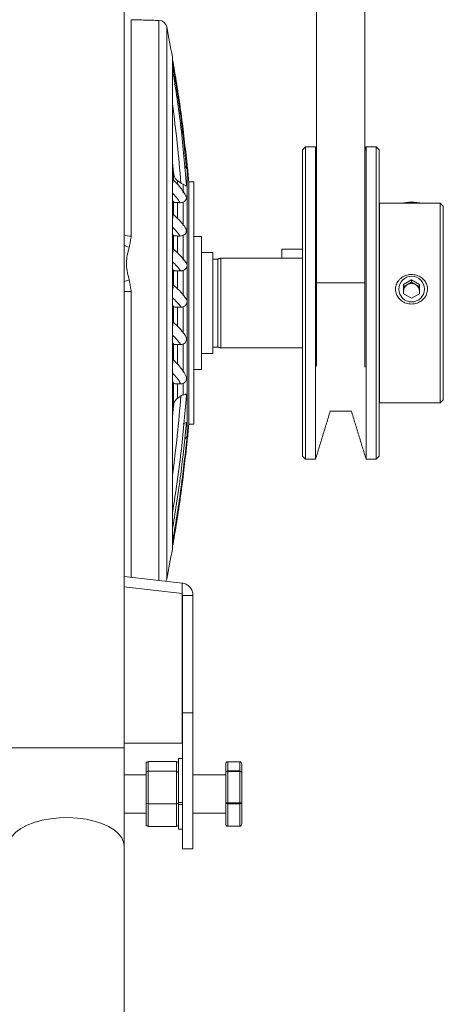
# Model space of a CAD drawing. Units: millimetres. Extents: x -1735 to 536, y 694 to 2108.
# Drawn here: x 377 to 482, y 872 to 1116 of the extents above; entities that cross this region are included whole.
import ezdxf

# ---------------------------------------------------------------- set-up
doc = ezdxf.new("R2010")
doc.units = ezdxf.units.MM

msp = doc.modelspace()

# ---------------------------------------------------------------- linework, layer by layer
at = {"color": 7, "linetype": 'Continuous', "lineweight": 15}
for p, q in [((450.84, 1226.51), (450.84, 1050.79)), ((462.84, 1226.51), (462.84, 1050.79)), ((404.93, 1116.01), (404.93, 1062.39)), ((411.8, 977.04), (411.8, 1115.83)), ((413.71, 1114.22), (413.71, 1055.31)), ((415.11, 1054.28), (415.11, 1106.82)), ((415.14, 985.11), (415.14, 1106.47)), ((447.34, 1083.73), (447.34, 1007.85)), ((448.14, 1084.53), (448.14, 1007.06)), ((450.59, 1084.53), (450.59, 1007.06)), ((463.14, 1084.53), (463.14, 1007.06)), ((465.6, 1084.53), (465.6, 1007.06)), ((466.39, 1083.73), (466.39, 1007.85)), ((418.82, 1079.77), (418.82, 1050.52)), ((415.4, 1076.31), (415.4, 1078.03)), ((416.38, 1076.11), (416.38, 1075.24)), ((417.82, 1073.05), (417.82, 1075.18)), ((419.18, 1049.97), (419.18, 1075.82)), ((420.47, 1049.97), (420.47, 1075.79)), ((415.4, 1067.78), (415.4, 1070.86)), ((416.38, 1070.67), (416.38, 1066.85)), ((417.82, 1064.94), (417.82, 1070.82)), ((466.43, 1070.56), (466.39, 1070.56)), ((466.43, 1070.56), (466.43, 1021.03)), ((481.47, 1070.56), (481.47, 1021.03)), ((482.27, 1069.76), (482.27, 1021.82)), ((415.4, 1059.14), (415.4, 1062.56)), ((416.38, 1062.4), (416.38, 1058.25)), ((417.82, 1056.45), (417.82, 1062.57)), ((422.37, 1062.27), (422.37, 1029.32)), ((442.27, 1059.11), (447.34, 1059.11)), ((442.27, 1059.11), (442.27, 1056.87)), ((425.12, 1058.27), (425.12, 1033.32)), ((426.37, 1056.7), (426.37, 1034.88)), ((427.12, 1056.9), (427.12, 1034.68)), ((442.27, 1056.87), (439.65, 1056.87)), ((447.34, 1056.87), (442.27, 1056.87)), ((413.71, 1055.31), (413.71, 977.36)), ((415.11, 984.76), (415.11, 1054.28)), ((415.14, 1054.2), (415.4, 1053.88)), ((415.4, 1050.2), (415.4, 1053.88)), ((416.38, 1053.74), (416.38, 1049.31)), ((417.82, 1047.57), (417.82, 1053.86)), ((418.82, 1050.52), (418.82, 1011.81)), ((419.18, 1015.76), (419.18, 1049.97)), ((420.47, 1015.79), (420.47, 1049.97)), ((462.84, 1050.79), (450.84, 1050.79)), ((450.84, 1050.79), (450.84, 1030.11)), ((462.84, 1050.79), (462.84, 1029.89)), ((472.41, 1050.37), (474.39, 1051.51)), ((472.41, 1049.82), (473.4, 1050.39)), ((472.41, 1048.1), (472.41, 1050.37)), ((473.4, 1050.39), (474.39, 1050.95)), ((474.39, 1051.51), (476.38, 1050.37)), ((474.39, 1050.95), (474.39, 1051.51)), ((474.39, 1050.95), (475.39, 1050.39)), ((475.39, 1050.39), (476.38, 1049.82)), ((476.38, 1050.37), (476.38, 1048.1)), ((404.93, 1048.64), (404.93, 977.84)), ((474.39, 1046.97), (472.41, 1048.1)), ((476.38, 1048.1), (474.39, 1046.97)), ((415.4, 1044.91), (415.14, 1045.23)), ((415.4, 1040.95), (415.4, 1044.91)), ((416.38, 1044.77), (416.38, 1040.03)), ((417.82, 1038.28), (417.82, 1044.88)), ((415.4, 1031.57), (415.4, 1035.64)), ((416.38, 1035.48), (416.38, 1030.58)), ((417.82, 1028.68), (417.82, 1035.63)), ((415.4, 1020.27), (415.4, 1025.95)), ((416.38, 1025.75), (416.38, 1022.17)), ((417.82, 1023.03), (417.82, 1025.86)), ((466.39, 1021.02), (466.43, 1021.03)), ((403.13, 978.05), (417.52, 976.37)), ((403.13, 975.47), (417.52, 973.8)), ((417.52, 973.8), (417.52, 936.68)), ((417.62, 973.3), (417.62, 944.21)), ((420.22, 973.3), (420.22, 944.21)), ((420.22, 944.21), (417.62, 944.21)), ((417.62, 944.21), (417.62, 910.55)), ((420.22, 944.21), (420.22, 910.55)), ((417.52, 936.68), (403.13, 936.68)), ((416.62, 922.03), (416.62, 932.86)), ((408.62, 929.33), (408.62, 931.59)), ((409.12, 932.15), (409.12, 929.73)), ((409.12, 932.15), (416.12, 932.15)), ((416.12, 929.73), (416.12, 932.15)), ((428.33, 929.39), (428.33, 931.56)), ((428.83, 932.1), (428.83, 932.09)), ((428.83, 932.09), (428.83, 929.82)), ((431.83, 932.09), (428.83, 932.09)), ((428.83, 929.82), (428.83, 929.68)), ((428.83, 929.82), (431.83, 929.82)), ((431.83, 932.09), (431.83, 932.1)), ((431.83, 929.82), (431.83, 932.09)), ((431.83, 929.68), (431.83, 929.82)), ((432.33, 931.56), (432.33, 929.39)), ((408.62, 921.85), (408.62, 929.33)), ((409.12, 929.73), (409.12, 921.68)), ((409.12, 929.73), (416.12, 929.73)), ((416.12, 921.68), (416.12, 929.73)), ((428.33, 921.94), (428.33, 929.39)), ((428.83, 929.68), (428.83, 921.89)), ((431.83, 929.68), (428.83, 929.68)), ((431.83, 921.89), (431.83, 929.68)), ((432.33, 929.39), (432.33, 921.94)), ((408.62, 916.62), (408.62, 921.85)), ((409.12, 921.68), (409.12, 916.06)), ((409.12, 921.68), (416.12, 921.68)), ((416.12, 916.06), (416.12, 921.68)), ((416.62, 922.03), (417.62, 922.03)), ((416.62, 922.03), (416.62, 921.5)), ((416.62, 915.36), (416.62, 921.5)), ((416.62, 921.5), (417.62, 921.5)), ((428.33, 916.65), (428.33, 921.94)), ((428.83, 921.89), (431.83, 921.89)), ((428.83, 921.89), (428.83, 921.69)), ((431.83, 921.69), (428.83, 921.69)), ((428.83, 921.69), (428.83, 916.17)), ((431.83, 921.69), (431.83, 921.89)), ((431.83, 916.17), (431.83, 921.69)), ((432.33, 921.94), (432.33, 916.65)), ((409.12, 916.06), (416.12, 916.06)), ((428.83, 916.17), (431.83, 916.17)), ((428.83, 916.17), (428.83, 916.11)), ((431.83, 916.11), (431.83, 916.17)), ((420.22, 910.55), (417.62, 910.55))]:
    msp.add_line(p, q, dxfattribs=at)
at = {"color": 7, "linetype": 'Continuous', "lineweight": 15, "flags": 128}
for points in [[(415.24, 1105.01), (415.24, 1105.01), (415.19, 1105.05), (415.14, 1105.07)], [(415.21, 1103.69), (415.2, 1103.71), (415.14, 1103.75)], [(415.4, 1078.03), (415.15, 1080.74), (415.14, 1080.93)], [(415.14, 1071.24), (415.15, 1071.23), (415.4, 1070.86)], [(415.14, 1062.89), (415.14, 1062.89), (415.4, 1062.56)], [(415.4, 1035.64), (415.14, 1035.98), (415.14, 1035.98)], [(415.4, 1025.95), (415.15, 1026.33), (415.14, 1026.35)], [(415.4, 1020.27), (415.15, 1017.56), (415.14, 1017.37)], [(415.14, 994.1), (415.16, 994.1), (415.21, 994.14), (415.2, 994.18), (415.14, 994.23)], [(415.14, 990.27), (415.21, 990.3), (415.24, 990.34), (415.19, 990.4), (415.14, 990.42)], [(415.14, 987.18), (415.19, 987.19), (415.25, 987.22), (415.28, 987.25), (415.27, 987.29), (415.22, 987.32), (415.14, 987.36)], [(415.14, 986.11), (415.19, 986.09), (415.25, 986.05), (415.28, 986.01), (415.27, 985.98), (415.22, 985.95), (415.14, 985.93)], [(413.53, 976.83), (413.62, 977.03), (413.71, 977.36)], [(403.13, 935.56), (403.03, 935.56), (402.58, 935.56), (401.79, 935.56), (400.69, 935.56), (399.29, 935.56), (397.64, 935.56), (395.77, 935.56), (393.73, 935.56), (391.57, 935.56), (389.35, 935.56), (387.11, 935.56), (384.91, 935.56), (382.81, 935.56), (380.86, 935.56), (379.11, 935.56), (377.59, 935.56), (376.35, 935.56), (375.42, 935.56), (374.82, 935.56), (374.57, 935.56), (374.56, 935.56)], [(403.13, 911.32), (403.03, 912.17), (402.58, 913.23), (401.79, 914.25), (400.69, 915.19), (399.29, 916.04), (397.64, 916.78), (395.77, 917.38), (393.73, 917.83), (391.57, 918.12), (389.35, 918.24), (387.11, 918.2), (384.91, 917.98), (382.81, 917.6), (380.86, 917.06), (379.11, 916.39), (377.59, 915.59), (376.35, 914.68), (375.42, 913.69), (374.82, 912.64), (374.57, 911.56), (374.56, 911.32)]]:
    msp.add_lwpolyline(points, dxfattribs=at)
at = {"color": 7, "linetype": 'Continuous', "lineweight": 15}
msp.add_circle((474.42, 1049.24), 3.18, dxfattribs=at)
for centre, radius, start, end in [((411.75, 1113.83), 2, 11.2753, 88.5), ((70.47, 1045.79), 350, 10.0417, 11.2753), ((413.14, 1106.47), 2, 0, 10.0417), ((415.14, 1105.48), 0.168, 34.6666, 91.8337), ((77.09, 1049.12), 341.16, 4.4371, 7.7485), ((416.82, 1079.57), 2, 5.5706, 17.971), ((70.47, 1045.79), 350, 4.9227, 5.5706), ((413.73, 1075.77), 1.48, 341.9374, 18.0626), ((405.3, 1063.38), 13.79, 31.83, 44.5304), ((474.39, 1054.84), 15.94, 80.2811, 99.7189), ((413.76, 1067.22), 1.48, 338.4135, 21.5865), ((404.43, 1053.36), 15.52, 35.603, 46.384), ((404.69, 1066.55), 4.16, 248.0658, 273.3691), ((406.81, 1067.29), 8.05, 242.8386, 252.8743), ((413.8, 1058.56), 1.48, 334.4909, 25.5091), ((404.07, 1043.83), 16.46, 37.017, 47.7709), ((398.29, 1070.51), 19.98, 284.0198, 287.9115), ((413.8, 1049.65), 1.48, 334.4725, 25.5275), ((474.37, 1048.68), 1.96, 119.6205, 179.8931), ((474.39, 1048.65), 2, 60.2727, 119.7273), ((474.42, 1048.68), 1.96, 0.1069, 60.3795), ((404.67, 1071.44), 22.81, 266.1336, 270.6575), ((404.16, 1035), 16.34, 36.723, 47.7995), ((474.36, 1048.69), 1.95, 180.0051, 199.3774), ((474.43, 1048.69), 1.95, 340.6226, 359.9949), ((413.76, 1040.48), 1.48, 338.4287, 21.5713), ((404.69, 1026.86), 15.17, 34.6191, 46.4762), ((413.73, 1031.21), 1.48, 341.9057, 18.0943), ((405.76, 1019.2), 13.2, 29.6874, 44.747), ((77.09, 1049.14), 341.16, 352.2515, 355.5629), ((70.47, 1045.79), 350, 354.4294, 355.0773), ((416.82, 1012.01), 2, 342.1106, 354.4294), ((70.47, 1045.79), 350, 348.7247, 349.9583), ((413.14, 985.11), 2, 349.9583, 360), ((417.52, 936.59), 0.0995, 0.2815, 90.2788)]:
    msp.add_arc(centre, radius, start, end, dxfattribs=at)
for centre, major_axis, ratio, start_param, end_param in [((409.12, 931.59), (0, 0.563), 0.888463, 0, 1.570796), ((416.12, 931.59), (0, 0.563), 0.888463, 4.712389, 6.283185), ((428.83, 931.56), (0, 0.529), 0.94594, 0, 1.570796), ((428.83, 929.39), (0.5, 0), 0.861148, 1.570796, 3.141593), ((431.83, 931.56), (0, 0.529), 0.94594, 4.712389, 6.283185), ((431.83, 929.39), (0.5, 0), 0.861148, 0, 1.570796), ((409.12, 929.33), (0.5, 0), 0.78609, 1.570796, 3.141593), ((416.12, 929.33), (0.5, 0), 0.78609, 0, 1.570796), ((428.83, 929.39), (0.5, 0), 0.571318, 1.570796, 3.141593), ((431.83, 929.39), (0.5, 0), 0.571318, 0, 1.570796), ((409.12, 921.85), (0.5, 0), 0.339449, 3.141593, 4.712389), ((416.12, 921.85), (0.5, 0), 0.339449, 4.712389, 6.283185), ((428.83, 921.94), (0.5, 0), 0.102172, 3.141593, 4.712389), ((428.83, 921.94), (0.5, 0), 0.485831, 3.141593, 4.712389), ((431.83, 921.94), (0.5, 0), 0.102172, 4.712389, 6.283185), ((431.83, 921.94), (0.5, 0), 0.485831, 4.712389, 6.283185), ((409.12, 916.62), (0, 0.563), 0.888463, 1.570796, 3.141593), ((416.12, 916.62), (0, 0.563), 0.888463, 3.141593, 4.712389), ((428.83, 916.65), (0.5, 0), 0.96332, 3.141593, 4.712389), ((428.83, 916.65), (0, 0.529), 0.94594, 1.570796, 3.141593), ((431.83, 916.65), (0.5, 0), 0.96332, 4.712389, 6.283185), ((431.83, 916.65), (0, 0.529), 0.94594, 3.141593, 4.712389)]:
    msp.add_ellipse(centre, major_axis=major_axis, ratio=ratio, start_param=start_param, end_param=end_param, dxfattribs=at)
for points, degree in [([(403.13, 935.56), (403.13, 1627.65)], 1), ([(411.8, 1115.83), (404.93, 1116.01)], 1), ([(448.14, 1084.53), (447.34, 1083.73)], 1), ([(450.59, 1084.53), (448.14, 1084.53)], 1), ([(450.84, 1083.71), (450.59, 1084.53)], 1), ([(463.14, 1084.53), (462.84, 1083.55)], 1), ([(465.6, 1084.53), (463.14, 1084.53)], 1), ([(466.39, 1083.73), (465.6, 1084.53)], 1), ([(417.23, 1075.52), (416.38, 1076.11)], 1), ([(420.47, 1075.79), (419.18, 1075.82)], 1), ([(416.38, 1070.67), (417.02, 1070.66)], 1), ([(475.65, 1070.56), (466.43, 1070.56)], 1), ([(481.47, 1070.56), (475.65, 1070.56)], 1), ([(482.27, 1069.76), (481.47, 1070.56)], 1), ([(404.93, 1062.39), (404.44, 1059.59)], 1), ([(416.38, 1062.4), (417.05, 1062.4)], 1), ([(422.37, 1062.27), (420.47, 1062.27)], 1), ([(425.12, 1058.27), (422.37, 1058.27)], 1), ([(426.37, 1056.7), (425.12, 1056.7)], 1), ([(427.12, 1056.9), (426.37, 1056.7)], 1), ([(437.88, 1056.9), (427.12, 1056.9)], 1), ([(416.38, 1053.74), (417.22, 1053.74)], 1), ([(417.22, 1053.74), (417.82, 1053.86)], 1), ([(404.44, 1051.5), (404.93, 1048.64)], 1), ([(417.26, 1044.77), (416.38, 1044.77)], 1), ([(417.17, 1035.48), (416.38, 1035.48)], 1), ([(425.12, 1034.88), (426.37, 1034.88)], 1), ([(426.37, 1034.88), (427.12, 1034.68)], 1), ([(422.37, 1033.32), (425.12, 1033.32)], 1), ([(427.12, 1034.68), (447.34, 1034.68)], 1), ([(420.47, 1029.32), (422.37, 1029.32)], 1), ([(417.23, 1025.74), (416.38, 1025.75)], 1), ([(417.23, 1022.74), (416.38, 1022.17)], 1), ([(466.43, 1021.03), (481.47, 1021.03)], 1), ([(481.47, 1021.03), (482.27, 1021.82)], 1), ([(450.59, 1007.06), (454.24, 1018.99)], 1), ([(454.2, 1018.99), (459.54, 1018.99)], 1), ([(459.49, 1018.99), (463.14, 1007.06)], 1), ([(419.18, 1015.76), (420.47, 1015.79)], 1), ([(447.34, 1007.85), (448.14, 1007.06)], 1), ([(448.14, 1007.06), (450.59, 1007.06)], 1), ([(463.14, 1007.06), (465.6, 1007.06)], 1), ([(465.6, 1007.06), (466.39, 1007.85)], 1), ([(417.52, 973.8), (417.52, 976.37)], 1), ([(417.52, 976.37), (417.87, 976.3), (418.58, 976.15), (419.47, 975.43), (420.1, 974.45), (420.18, 973.68), (420.22, 973.3)], 3), ([(417.52, 973.8), (417.62, 973.3)], 1), ([(417.62, 973.3), (420.22, 973.3)], 1), ([(417.62, 932.86), (416.62, 932.86)], 1), ([(431.83, 932.1), (428.83, 932.1)], 1), ([(408.62, 928.87), (403.13, 928.87)], 1), ([(428.33, 928.87), (420.22, 928.87)], 1), ([(403.13, 919.34), (408.62, 919.34)], 1), ([(420.22, 919.34), (428.33, 919.34)], 1), ([(416.62, 915.36), (417.62, 915.36)], 1), ([(428.83, 916.11), (431.83, 916.11)], 1), ([(403.13, 765.34), (403.13, 911.32)], 1)]:
    msp.add_open_spline(points, degree=degree, dxfattribs=at)
for points, knots in [([(418.76, 1080.07), (418.3, 1084.31), (417.39, 1092.85), (415.99, 1101.32), (415.28, 1105.58)], [0, 0, 0, 0, 0.4964954, 1, 1, 1, 1]), ([(418.61, 1075.03), (418.21, 1079.75), (417.38, 1089.34), (415.94, 1098.86), (415.21, 1103.69)], [0, 0, 0, 0, 0.492212, 1, 1, 1, 1]), ([(418.63, 1079.08), (418.19, 1083.42), (417.3, 1092.09), (415.93, 1100.7), (415.24, 1105.01)], [0, 0, 0, 0, 0.5, 1, 1, 1, 1]), ([(418.17, 1079.61), (418.2, 1079.6), (418.35, 1079.51), (418.47, 1079.38), (418.57, 1079.28), (418.59, 1079.28), (418.6, 1079.28)], [0, 0, 0, 0, 0.122763, 0.569286, 0.803591, 1, 1, 1, 1]), ([(418.45, 1080.7), (418.55, 1080.55), (418.67, 1080.38), (418.72, 1080.21), (418.73, 1080.19)], [0, 0, 0, 0, 0.843567, 1, 1, 1, 1]), ([(418.48, 1072.37), (418.02, 1073.13), (417.2, 1074.51), (415.77, 1075.84), (415.14, 1076.44)], [0, 0, 0, 0, 0.553955, 1, 1, 1, 1]), ([(415.4, 1078.03), (415.45, 1077.7), (415.56, 1077.12), (415.96, 1076.46), (416.27, 1076.21), (416.38, 1076.11)], [0, 0, 0, 0, 0.4543961, 0.800854, 1, 1, 1, 1]), ([(417.82, 1075.18), (417.8, 1075.19), (417.66, 1075.25), (417.45, 1075.36), (417.28, 1075.48), (417.23, 1075.52)], [0, 0, 0, 0, 0.102529, 0.732976, 1, 1, 1, 1]), ([(417.82, 1075.18), (417.97, 1075.12), (418.23, 1075.01), (418.46, 1074.87), (418.57, 1074.82), (418.61, 1074.84), (418.63, 1074.92), (418.62, 1075), (418.62, 1075.03)], [0, 0, 0, 0, 0.314775, 0.546504, 0.682361, 0.797154, 0.911737, 1, 1, 1, 1]), ([(417.82, 1070.82), (418.01, 1070.93), (418.38, 1071.15), (418.56, 1071.45), (418.63, 1071.73), (418.63, 1071.91), (418.59, 1072.1), (418.54, 1072.27), (418.48, 1072.36), (418.46, 1072.4)], [0, 0, 0, 0, 0.332954, 0.661727, 0.769533, 0.843724, 0.902783, 0.961724, 1, 1, 1, 1]), ([(415.4, 1070.86), (415.46, 1070.82), (415.59, 1070.74), (416.03, 1070.68), (416.33, 1070.67), (416.38, 1070.67)], [0, 0, 0, 0, 0.466884, 0.909382, 1, 1, 1, 1]), ([(417.02, 1070.66), (417.26, 1070.67), (417.55, 1070.7), (417.78, 1070.8), (417.82, 1070.82)], [0, 0, 0, 0, 0.8240338, 1, 1, 1, 1]), ([(418.39, 1064.38), (417.91, 1065.05), (417.05, 1066.25), (415.72, 1067.42), (415.14, 1067.94)], [0, 0, 0, 0, 0.556756, 1, 1, 1, 1]), ([(417.82, 1062.57), (417.98, 1062.67), (418.31, 1062.88), (418.52, 1063.2), (418.6, 1063.51), (418.61, 1063.73), (418.57, 1063.97), (418.49, 1064.21), (418.39, 1064.35), (418.34, 1064.42)], [0, 0, 0, 0, 0.2555871, 0.5496887, 0.6697923, 0.7432685, 0.8172614, 0.9119497, 1, 1, 1, 1]), ([(415.4, 1062.56), (415.45, 1062.52), (415.55, 1062.46), (415.94, 1062.41), (416.26, 1062.41), (416.38, 1062.4)], [0, 0, 0, 0, 0.381322, 0.762741, 1, 1, 1, 1]), ([(417.05, 1062.4), (417.26, 1062.41), (417.53, 1062.44), (417.77, 1062.55), (417.82, 1062.57)], [0, 0, 0, 0, 0.754822, 1, 1, 1, 1]), ([(404.44, 1059.59), (404.39, 1059.45), (404.13, 1058.63), (403.86, 1057.24), (403.65, 1055.25), (403.94, 1053.37), (404.28, 1052.08), (404.44, 1051.5)], [0, 0, 0, 0, 0.057271, 0.314751, 0.517614, 0.784075, 1, 1, 1, 1]), ([(418.42, 1055.91), (417.95, 1056.53), (417.07, 1057.69), (415.75, 1058.82), (415.14, 1059.34)], [0, 0, 0, 0, 0.53729, 1, 1, 1, 1]), ([(439.65, 1056.87), (439.41, 1056.87), (438.9, 1056.88), (438.27, 1056.9), (437.99, 1056.9), (437.88, 1056.9)], [0, 0, 0, 0, 0.358738, 0.745174, 1, 1, 1, 1]), ([(417.82, 1053.86), (418, 1053.95), (418.42, 1054.17), (418.65, 1054.51), (418.74, 1054.79), (418.76, 1054.89), (418.77, 1054.99), (418.76, 1055.09), (418.73, 1055.29), (418.65, 1055.57), (418.49, 1055.78), (418.4, 1055.9)], [0, 0, 0, 0, 0.226604, 0.532789, 0.594195, 0.642188, 0.667122, 0.692228, 0.727419, 0.852973, 1, 1, 1, 1]), ([(415.4, 1053.88), (415.44, 1053.85), (415.54, 1053.79), (415.91, 1053.75), (416.24, 1053.74), (416.38, 1053.74)], [0, 0, 0, 0, 0.360263, 0.720464, 1, 1, 1, 1]), ([(477.1, 1046.55), (477.37, 1046.82), (477.93, 1047.4), (478.36, 1048.55), (478.39, 1049.76), (478.01, 1050.87), (477.29, 1051.8), (476.25, 1052.51), (474.96, 1052.89), (473.56, 1052.85), (472.23, 1052.37), (471.17, 1051.48), (470.53, 1050.34), (470.36, 1049.11), (470.61, 1047.95), (471.22, 1046.93), (472.16, 1046.11), (473.38, 1045.59), (474.75, 1045.48), (476.08, 1045.8), (476.78, 1046.31), (477.1, 1046.55)], [0, 0, 0, 0, 0.047184, 0.100148, 0.149496, 0.197037, 0.245773, 0.29777, 0.353388, 0.411422, 0.470176, 0.52796, 0.582728, 0.633299, 0.681104, 0.729142, 0.779919, 0.834401, 0.891819, 0.950513, 1, 1, 1, 1]), ([(418.39, 1047.03), (417.93, 1047.64), (417.06, 1048.79), (415.75, 1049.9), (415.14, 1050.43)], [0, 0, 0, 0, 0.532045, 1, 1, 1, 1]), ([(417.82, 1044.88), (418.02, 1044.98), (418.42, 1045.2), (418.65, 1045.55), (418.74, 1045.82), (418.76, 1045.92), (418.77, 1046.02), (418.76, 1046.12), (418.74, 1046.33), (418.66, 1046.65), (418.47, 1046.89), (418.37, 1047.02)], [0, 0, 0, 0, 0.228479, 0.484006, 0.537816, 0.577714, 0.601958, 0.626299, 0.664524, 0.817687, 1, 1, 1, 1]), ([(415.4, 1044.91), (415.44, 1044.88), (415.54, 1044.82), (415.91, 1044.78), (416.24, 1044.77), (416.38, 1044.77)], [0, 0, 0, 0, 0.360174, 0.720543, 1, 1, 1, 1]), ([(417.82, 1044.88), (417.8, 1044.87), (417.62, 1044.8), (417.42, 1044.78), (417.26, 1044.77)], [0, 0, 0, 0, 0.142269, 1, 1, 1, 1]), ([(418.25, 1037.81), (417.81, 1038.42), (416.99, 1039.57), (415.73, 1040.69), (415.14, 1041.21)], [0, 0, 0, 0, 0.535294, 1, 1, 1, 1]), ([(417.82, 1035.63), (417.98, 1035.73), (418.25, 1035.9), (418.47, 1036.22), (418.57, 1036.49), (418.61, 1036.71), (418.61, 1036.96), (418.53, 1037.36), (418.37, 1037.62), (418.25, 1037.81)], [0, 0, 0, 0, 0.205854, 0.362926, 0.445347, 0.514437, 0.583497, 0.707282, 1, 1, 1, 1]), ([(415.4, 1035.64), (415.45, 1035.6), (415.54, 1035.54), (415.93, 1035.49), (416.26, 1035.48), (416.38, 1035.48)], [0, 0, 0, 0, 0.38417, 0.76937, 1, 1, 1, 1]), ([(417.82, 1035.63), (417.8, 1035.62), (417.61, 1035.53), (417.39, 1035.48), (417.2, 1035.48), (417.17, 1035.48)], [0, 0, 0, 0, 0.136291, 0.881991, 1, 1, 1, 1]), ([(418.31, 1028.06), (417.9, 1028.74), (417.12, 1030.03), (415.77, 1031.28), (415.14, 1031.88)], [0, 0, 0, 0, 0.525043, 1, 1, 1, 1]), ([(417.82, 1025.86), (417.97, 1025.95), (418.23, 1026.1), (418.46, 1026.4), (418.57, 1026.66), (418.62, 1026.87), (418.63, 1027.1), (418.59, 1027.55), (418.43, 1027.84), (418.31, 1028.06)], [0, 0, 0, 0, 0.1729322, 0.3002403, 0.3748778, 0.4379435, 0.500893, 0.6223232, 1, 1, 1, 1]), ([(415.4, 1025.95), (415.45, 1025.9), (415.56, 1025.83), (415.96, 1025.77), (416.27, 1025.75), (416.38, 1025.75)], [0, 0, 0, 0, 0.454396, 0.800854, 1, 1, 1, 1]), ([(417.82, 1025.86), (417.8, 1025.85), (417.66, 1025.79), (417.45, 1025.74), (417.28, 1025.74), (417.23, 1025.74)], [0, 0, 0, 0, 0.102529, 0.7329756, 1, 1, 1, 1]), ([(415.21, 994.15), (415.94, 998.98), (417.38, 1008.49), (418.2, 1018.08), (418.61, 1022.79)], [0, 0, 0, 0, 0.508198, 1, 1, 1, 1]), ([(417.82, 1023.03), (417.8, 1023.02), (417.66, 1022.98), (417.45, 1022.89), (417.28, 1022.78), (417.23, 1022.74)], [0, 0, 0, 0, 0.102529, 0.732976, 1, 1, 1, 1]), ([(418.62, 1022.79), (418.62, 1022.81), (418.63, 1022.9), (418.63, 1023.03), (418.59, 1023.14), (418.51, 1023.18), (418.32, 1023.16), (418.07, 1023.09), (417.87, 1023.04), (417.82, 1023.03)], [0, 0, 0, 0, 0.038762, 0.179971, 0.292378, 0.404562, 0.598806, 0.900604, 1, 1, 1, 1]), ([(416.38, 1022.17), (416.2, 1022.01), (415.8, 1021.66), (415.5, 1020.96), (415.43, 1020.47), (415.4, 1020.27)], [0, 0, 0, 0, 0.3244802, 0.7234666, 1, 1, 1, 1]), ([(415.24, 990.33), (415.93, 994.64), (417.3, 1003.25), (418.19, 1011.92), (418.63, 1016.26)], [0, 0, 0, 0, 0.5, 1, 1, 1, 1]), ([(418.6, 1016.1), (418.59, 1016.12), (418.57, 1016.17), (418.46, 1016.13), (418.23, 1016.02), (417.96, 1015.93), (417.82, 1015.88)], [0, 0, 0, 0, 0.143714, 0.327624, 0.659668, 1, 1, 1, 1]), ([(415.28, 987.25), (415.99, 991.52), (417.4, 1000.05), (418.32, 1008.64), (418.78, 1012.94)], [0, 0, 0, 0, 0.5, 1, 1, 1, 1]), ([(418.77, 1012.79), (418.77, 1012.79), (418.76, 1012.8), (418.73, 1012.74), (418.61, 1012.5), (418.42, 1012.25), (418.19, 1012.12), (418.16, 1012.11)], [0, 0, 0, 0, 0.053849, 0.129329, 0.398629, 0.936879, 1, 1, 1, 1]), ([(415.28, 986), (415.99, 990.27), (417.39, 998.74), (418.3, 1007.27), (418.76, 1011.51)], [0, 0, 0, 0, 0.5035046, 1, 1, 1, 1]), ([(418.73, 1011.4), (418.73, 1011.41), (418.75, 1011.45), (418.76, 1011.5), (418.77, 1011.53), (418.76, 1011.53), (418.74, 1011.42), (418.7, 1011.24), (418.59, 1011.11), (418.56, 1011.08)], [0, 0, 0, 0, 0.0523215, 0.1666774, 0.2361685, 0.3059361, 0.4154965, 0.8545017, 1, 1, 1, 1]), ([(403.13, 929.05), (403.13, 929.12), (403.13, 931.26), (403.13, 933.44), (403.13, 935.56)], [0, 0, 0, 0, 0.031432, 1, 1, 1, 1]), ([(403.13, 911.33), (403.13, 913.21), (403.13, 916.97), (403.13, 923.02), (403.13, 929.24), (403.13, 933.45), (403.13, 935.56)], [0, 0, 0, 0, 0.25, 0.5, 0.75, 1, 1, 1, 1]), ([(403.13, 911.33), (403.13, 913.19), (403.13, 915.72), (403.13, 918.45), (403.13, 919.17)], [0, 0, 0, 0, 0.73812, 1, 1, 1, 1])]:
    msp.add_open_spline(points, degree=3, knots=knots, dxfattribs=at)

doc.saveas('drawing.dxf')
